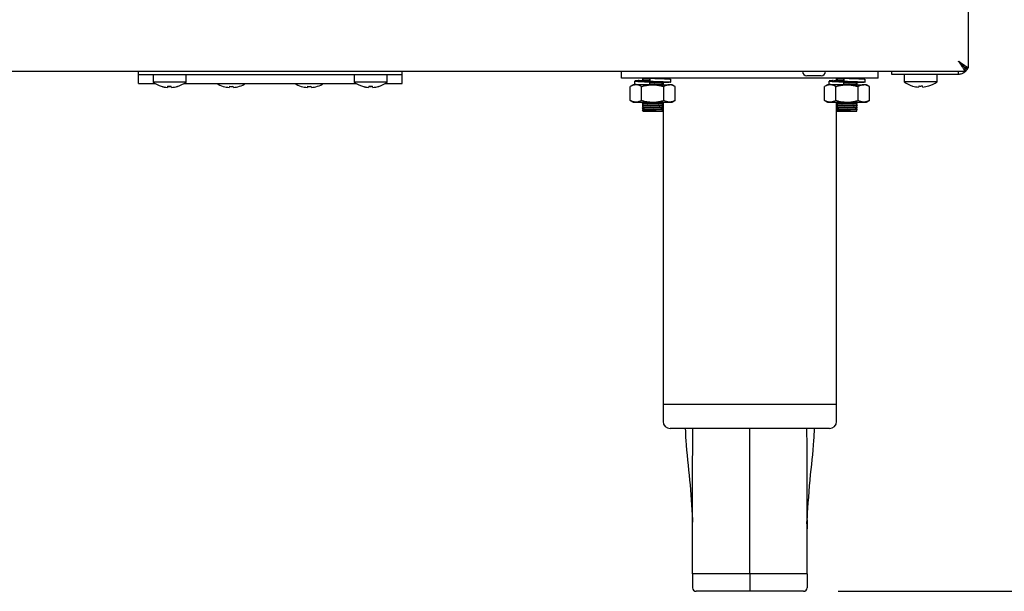
# Model space of a CAD drawing. Units: millimetres. Extents: x 5 to 415, y 5 to 292.
# Drawn here: x 92 to 121, y 61 to 77 of the extents above; entities that cross this region are included whole.
import ezdxf

# ---------------------------------------------------------------- set-up
doc = ezdxf.new("R2010")
doc.units = ezdxf.units.MM
doc.layers.add('FORMAT', color=7, linetype='Continuous')
doc.styles.add('SLDTEXTSTYLE0', font='TXT', dxfattribs={"width": 0.75})
doc.dimstyles.new('SLDDIMSTYLE0', dxfattribs={"dimtxt": 3.5, "dimasz": 3.302, "dimexe": 0, "dimexo": 0.0625, "dimgap": 0.875, "dimtad": 1, "dimdec": 1, "dimlfac": 10, "dimrnd": 1e-09, "dimzin": 12, "dimdsep": 46, "dimtxsty": 'SLDTEXTSTYLE0', "dimsah": 1, "dimcen": 0.09, "dimadec": 0, "dimazin": 3, "dimtfac": 1, "dimtdec": 1, "dimtofl": 0, "dimtmove": 0, "dimatfit": 3, "dimfxl": 0, "dimfrac": 2, "dimtolj": 1, "dimtzin": 12, "dimarcsym": 0})

# ---------------------------------------------------------------- blocks, each defined once
blk = doc.blocks.new('_D')
at = {"layer": 'FORMAT'}
for p, q in [((114.511, 85.102), (130.62, 85.102)), ((129.62, 85.102), (129.62, 60.758)), ((115.761, 60.758), (130.62, 60.758))]:
    blk.add_line(p, q, dxfattribs=at)
for points in [[(129.62, 85.102), (129.112, 81.8), (130.128, 81.8)], [(129.62, 60.758), (130.128, 64.06), (129.112, 64.06)]]:
    blk.add_solid(points, dxfattribs=at)
at = {"layer": 'FORMAT', "insert": (125.108, 69.108), "char_height": 3.5, "attachment_point": 1, "rotation": 90, "style": 'SLDTEXTSTYLE0'}
blk.add_mtext('245', dxfattribs=at)

msp = doc.modelspace()

# ---------------------------------------------------------------- linework, layer by layer
at = {"color": 7, "linetype": 'Continuous', "lineweight": 25}
for p, q in [((119.511, 75.855), (119.511, 84.911)), ((119.414, 75.758), (119.414, 75.848)), ((119.511, 75.855), (119.421, 75.855)), ((59.608, 75.758), (119.414, 75.758)), ((95.586, 75.658), (95.586, 75.758)), ((95.586, 75.408), (95.586, 75.658)), ((103.186, 75.658), (95.586, 75.658)), ((96.011, 75.658), (96.011, 75.445)), ((96.961, 75.445), (96.961, 75.658)), ((101.811, 75.658), (101.811, 75.445)), ((102.761, 75.445), (102.761, 75.658)), ((103.186, 75.658), (103.186, 75.758)), ((103.186, 75.408), (103.186, 75.658)), ((109.511, 75.558), (109.511, 75.758)), ((116.911, 75.558), (109.511, 75.558)), ((110.126, 75.558), (110.126, 75.546)), ((110.126, 75.523), (110.126, 75.486)), ((110.324, 75.473), (110.324, 75.558)), ((110.324, 75.558), (110.324, 75.473)), ((110.934, 75.444), (110.934, 75.529)), ((115.266, 75.628), (114.856, 75.628)), ((115.711, 75.537), (115.711, 75.558)), ((115.711, 75.493), (115.711, 75.532)), ((115.726, 75.558), (115.726, 75.546)), ((115.726, 75.523), (115.726, 75.486)), ((115.924, 75.473), (115.924, 75.558)), ((115.924, 75.558), (115.924, 75.473)), ((116.534, 75.444), (116.534, 75.529)), ((116.911, 75.558), (116.911, 75.758)), ((117.301, 75.668), (117.301, 75.758)), ((117.401, 75.668), (117.301, 75.668)), ((119.221, 75.668), (117.401, 75.668)), ((117.656, 75.668), (117.656, 75.455)), ((118.606, 75.455), (118.606, 75.668)), ((119.221, 75.668), (119.221, 75.758)), ((95.586, 75.408), (96.065, 75.408)), ((96.961, 75.445), (96.011, 75.445)), ((96.248, 75.327), (96.248, 75.325)), ((96.428, 75.326), (96.422, 75.293)), ((96.422, 75.293), (96.422, 75.293)), ((96.541, 75.292), (96.535, 75.325)), ((96.541, 75.292), (96.541, 75.292)), ((96.715, 75.322), (96.715, 75.324)), ((96.908, 75.408), (101.865, 75.408)), ((98.033, 75.323), (98.032, 75.322)), ((98.213, 75.324), (98.207, 75.292)), ((98.325, 75.293), (98.32, 75.325)), ((98.5, 75.325), (98.5, 75.326)), ((100.283, 75.323), (100.282, 75.322)), ((100.463, 75.324), (100.457, 75.292)), ((100.575, 75.293), (100.57, 75.325)), ((100.75, 75.325), (100.75, 75.326)), ((102.761, 75.445), (101.811, 75.445)), ((102.048, 75.327), (102.048, 75.325)), ((102.228, 75.326), (102.222, 75.293)), ((102.222, 75.293), (102.222, 75.293)), ((102.341, 75.292), (102.335, 75.325)), ((102.341, 75.292), (102.341, 75.292)), ((102.515, 75.322), (102.515, 75.324)), ((102.708, 75.408), (103.186, 75.408)), ((109.851, 75.368), (109.765, 75.318)), ((109.765, 74.918), (109.765, 75.318)), ((109.926, 75.368), (109.851, 75.368)), ((109.888, 75.477), (109.888, 75.391)), ((110.411, 75.368), (109.926, 75.368)), ((110.088, 74.918), (110.088, 75.318)), ((110.324, 75.473), (110.324, 75.473)), ((110.324, 75.368), (110.324, 75.453)), ((110.411, 75.368), (110.896, 75.368)), ((110.696, 75.396), (110.696, 75.433)), ((110.696, 75.368), (110.696, 75.373)), ((110.711, 75.428), (110.711, 75.368)), ((110.735, 74.918), (110.735, 75.318)), ((110.971, 75.368), (110.896, 75.368)), ((111.058, 75.318), (110.971, 75.368)), ((111.058, 74.918), (111.058, 75.318)), ((115.451, 75.368), (115.365, 75.318)), ((115.365, 74.918), (115.365, 75.318)), ((115.526, 75.368), (115.451, 75.368)), ((115.488, 75.477), (115.488, 75.391)), ((116.011, 75.368), (115.526, 75.368)), ((115.688, 74.918), (115.688, 75.318)), ((115.711, 75.368), (115.711, 75.375)), ((115.924, 75.473), (115.924, 75.473)), ((115.924, 75.368), (115.924, 75.453)), ((116.011, 75.368), (116.496, 75.368)), ((116.296, 75.396), (116.296, 75.433)), ((116.296, 75.368), (116.296, 75.373)), ((116.335, 74.918), (116.335, 75.318)), ((116.571, 75.368), (116.496, 75.368)), ((116.658, 75.318), (116.571, 75.368)), ((116.658, 74.918), (116.658, 75.318)), ((118.606, 75.455), (117.656, 75.455)), ((117.903, 75.333), (117.902, 75.332)), ((118.083, 75.334), (118.077, 75.302)), ((118.195, 75.303), (118.19, 75.335)), ((118.37, 75.335), (118.37, 75.336)), ((109.765, 74.918), (109.851, 74.868)), ((109.851, 74.868), (109.926, 74.868)), ((109.926, 74.868), (110.411, 74.868)), ((110.126, 74.863), (110.126, 74.826)), ((110.126, 74.803), (110.126, 74.766)), ((110.126, 74.743), (110.126, 74.706)), ((110.126, 74.683), (110.126, 74.646)), ((110.411, 74.868), (110.896, 74.868)), ((110.696, 74.856), (110.696, 74.868)), ((110.696, 74.796), (110.696, 74.833)), ((110.696, 74.736), (110.696, 74.773)), ((110.696, 74.676), (110.696, 74.713)), ((110.696, 74.608), (110.696, 74.653)), ((110.711, 74.868), (110.711, 66.158)), ((110.896, 74.868), (110.971, 74.868)), ((110.971, 74.868), (111.058, 74.918)), ((115.365, 74.918), (115.451, 74.868)), ((115.451, 74.868), (115.526, 74.868)), ((115.526, 74.868), (116.011, 74.868)), ((115.711, 74.817), (115.711, 74.868)), ((115.711, 74.757), (115.711, 74.812)), ((115.711, 74.697), (115.711, 74.752)), ((115.711, 74.637), (115.711, 74.692)), ((115.726, 74.863), (115.726, 74.826)), ((115.726, 74.803), (115.726, 74.766)), ((115.726, 74.743), (115.726, 74.706)), ((115.726, 74.683), (115.726, 74.646)), ((116.011, 74.868), (116.496, 74.868)), ((116.296, 74.856), (116.296, 74.868)), ((116.296, 74.796), (116.296, 74.833)), ((116.296, 74.736), (116.296, 74.773)), ((116.296, 74.676), (116.296, 74.713)), ((116.296, 74.608), (116.296, 74.653)), ((116.496, 74.868), (116.571, 74.868)), ((116.571, 74.868), (116.658, 74.918)), ((110.126, 74.608), (110.696, 74.608)), ((115.711, 66.158), (115.711, 74.632)), ((115.726, 74.608), (116.296, 74.608)), ((110.711, 66.158), (110.711, 65.658)), ((110.711, 66.158), (113.211, 66.158)), ((113.211, 66.158), (115.711, 66.158)), ((115.711, 65.658), (115.711, 66.158)), ((113.211, 65.458), (110.911, 65.458)), ((115.511, 65.458), (113.211, 65.458)), ((111.559, 62.822), (111.561, 62.752)), ((114.864, 62.822), (114.861, 62.559)), ((113.211, 61.258), (111.561, 61.258)), ((111.561, 61.258), (111.561, 60.858)), ((114.861, 61.258), (113.211, 61.258)), ((113.211, 61.258), (113.211, 60.858)), ((114.861, 61.258), (114.861, 60.858)), ((113.211, 60.758), (111.661, 60.758)), ((113.211, 60.858), (113.211, 60.758)), ((114.761, 60.758), (113.211, 60.758))]:
    msp.add_line(p, q, dxfattribs=at)
at = {"color": 7, "linetype": 'Continuous', "lineweight": 25, "flags": 128}
msp.add_lwpolyline([(119.221, 76.048), (119.221, 76.048)], dxfattribs=at)
at = {"color": 7, "linetype": 'Continuous', "lineweight": 25}
for centre, radius, start, end in [((114.856, 75.758), 0.13, 180, 270), ((115.266, 75.758), 0.13, 270, 0), ((96.486, 76.088), 0.8, 233.5764, 252.6489), ((96.486, 76.098), 0.807, 252.8397, 265.4522), ((96.486, 76.097), 0.807, 252.8321, 265.4486), ((96.486, 76.13), 0.806, 265.8453, 273.4506), ((96.486, 76.129), 0.806, 265.8379, 273.4583), ((96.486, 76.098), 0.807, 273.8463, 286.4548), ((96.486, 76.097), 0.807, 273.8497, 286.4622), ((96.486, 76.088), 0.8, 286.6405, 306.4236), ((98.261, 76.088), 0.8, 238.2117, 253.3595), ((98.261, 76.097), 0.807, 253.5378, 266.1503), ((98.261, 76.129), 0.806, 266.5417, 274.1621), ((98.261, 76.097), 0.807, 274.5514, 287.1679), ((98.261, 76.088), 0.8, 287.3511, 301.7883), ((100.511, 76.088), 0.8, 238.2117, 253.3595), ((100.511, 76.097), 0.807, 253.5378, 266.1503), ((100.511, 76.129), 0.806, 266.5417, 274.1621), ((100.511, 76.097), 0.807, 274.5514, 287.1679), ((100.511, 76.088), 0.8, 287.3511, 301.7883), ((102.286, 76.088), 0.8, 233.5764, 252.6489), ((102.286, 76.098), 0.807, 252.8397, 265.4522), ((102.286, 76.097), 0.807, 252.8321, 265.4486), ((102.286, 76.13), 0.806, 265.8453, 273.4506), ((102.286, 76.129), 0.806, 265.8379, 273.4583), ((102.286, 76.098), 0.807, 273.8463, 286.4548), ((102.286, 76.097), 0.807, 273.8497, 286.4622), ((102.286, 76.088), 0.8, 286.6405, 306.4236), ((118.131, 76.098), 0.8, 233.5764, 253.3595), ((118.131, 76.107), 0.807, 253.5378, 266.1503), ((118.131, 76.139), 0.806, 266.5417, 274.1621), ((118.131, 76.107), 0.807, 274.5514, 287.1679), ((118.131, 76.098), 0.8, 287.3511, 306.4236), ((110.911, 65.658), 0.2, 180, 270), ((115.511, 65.658), 0.2, 270, 0), ((111.661, 60.858), 0.1, 180, 270), ((114.761, 60.858), 0.1, 270, 0)]:
    msp.add_arc(centre, radius, start, end, dxfattribs=at)
for points, knots in [([(119.221, 76.048), (119.248, 76.008), (119.292, 75.942), (119.344, 75.87), (119.371, 75.824), (119.389, 75.791), (119.404, 75.764), (119.411, 75.76), (119.414, 75.758)], [0, 0, 0, 0, 0.28816, 0.473764, 0.582896, 0.706303, 0.845085, 1, 1, 1, 1]), ([(119.511, 75.855), (119.511, 75.856), (119.511, 75.857), (119.506, 75.861), (119.497, 75.867), (119.487, 75.873), (119.473, 75.881), (119.457, 75.89), (119.439, 75.901), (119.419, 75.914), (119.399, 75.927), (119.383, 75.938), (119.364, 75.951), (119.339, 75.968), (119.318, 75.982), (119.299, 75.995), (119.275, 76.012), (119.248, 76.03), (119.228, 76.044), (119.221, 76.048)], [0, 0, 0, 0, 0.045009, 0.136554, 0.183198, 0.228273, 0.319912, 0.366568, 0.412583, 0.506024, 0.553517, 0.584535, 0.646854, 0.710075, 0.774175, 0.806361, 0.854369, 0.951168, 1, 1, 1, 1]), ([(119.221, 76.048), (119.248, 76.021), (119.291, 75.975), (119.343, 75.927), (119.371, 75.894), (119.389, 75.871), (119.404, 75.852), (119.411, 75.85), (119.414, 75.848)], [0, 0, 0, 0, 0.305537, 0.498384, 0.606911, 0.725534, 0.856103, 1, 1, 1, 1]), ([(119.421, 75.855), (119.421, 75.856), (119.421, 75.857), (119.418, 75.861), (119.413, 75.866), (119.407, 75.871), (119.398, 75.878), (119.389, 75.886), (119.378, 75.895), (119.366, 75.906), (119.352, 75.92), (119.338, 75.933), (119.322, 75.949), (119.305, 75.965), (119.288, 75.982), (119.272, 75.999), (119.255, 76.015), (119.238, 76.031), (119.227, 76.043), (119.221, 76.048)], [0, 0, 0, 0, 0.0390974, 0.1186216, 0.1591388, 0.1983494, 0.2780089, 0.3185223, 0.3597011, 0.443204, 0.4855642, 0.5504434, 0.6158493, 0.6825729, 0.7496537, 0.8116343, 0.8738598, 0.9368118, 1, 1, 1, 1]), ([(119.492, 75.855), (119.491, 75.851), (119.487, 75.84), (119.477, 75.822), (119.465, 75.8), (119.45, 75.779), (119.434, 75.761), (119.412, 75.739), (119.389, 75.721), (119.363, 75.705), (119.335, 75.691), (119.305, 75.68), (119.277, 75.674), (119.257, 75.67), (119.239, 75.669), (119.226, 75.668), (119.221, 75.668)], [0, 0, 0, 0, 0.039086, 0.115096, 0.191526, 0.269394, 0.347837, 0.410607, 0.538204, 0.603212, 0.665988, 0.793834, 0.859081, 0.894108, 0.964556, 1, 1, 1, 1]), ([(119.414, 75.813), (119.422, 75.817), (119.444, 75.829), (119.456, 75.845), (119.465, 75.855)], [0, 0, 0, 0, 0.354966, 1, 1, 1, 1]), ([(110.112, 75.537), (110.112, 75.537), (110.11, 75.538), (110.129, 75.54), (110.169, 75.543), (110.23, 75.545), (110.285, 75.547), (110.318, 75.548), (110.324, 75.549)], [0, 0, 0, 0, 0.031108, 0.262646, 0.48593, 0.717105, 0.952016, 1, 1, 1, 1]), ([(110.127, 75.546), (110.124, 75.545), (110.119, 75.542), (110.113, 75.539), (110.111, 75.537)], [0, 0, 0, 0, 0.499978, 1, 1, 1, 1]), ([(110.113, 75.533), (110.112, 75.533), (110.109, 75.534), (110.129, 75.536), (110.169, 75.539), (110.23, 75.541), (110.285, 75.544), (110.318, 75.545), (110.324, 75.545)], [0, 0, 0, 0, 0.079578, 0.299533, 0.511646, 0.731257, 0.954416, 1, 1, 1, 1]), ([(110.111, 75.532), (110.113, 75.53), (110.119, 75.527), (110.124, 75.524), (110.126, 75.523)], [0, 0, 0, 0, 0.521006, 1, 1, 1, 1]), ([(110.128, 75.547), (110.133, 75.548), (110.142, 75.55), (110.183, 75.552), (110.24, 75.555), (110.294, 75.557), (110.328, 75.558), (110.336, 75.558)], [0, 0, 0, 0, 0.233529, 0.458731, 0.691894, 0.928826, 1, 1, 1, 1]), ([(110.128, 75.487), (110.133, 75.488), (110.142, 75.49), (110.183, 75.492), (110.24, 75.495), (110.29, 75.497), (110.32, 75.498), (110.324, 75.498)], [0, 0, 0, 0, 0.24248, 0.476313, 0.718413, 0.964426, 1, 1, 1, 1]), ([(110.324, 75.558), (110.392, 75.556), (110.531, 75.552), (110.723, 75.545), (110.863, 75.539), (110.935, 75.533), (110.927, 75.53), (110.924, 75.529)], [0, 0, 0, 0, 0.22432, 0.45451, 0.675625, 0.903825, 1, 1, 1, 1]), ([(110.477, 75.553), (110.502, 75.554), (110.55, 75.556), (110.589, 75.557), (110.607, 75.558)], [0, 0, 0, 0, 0.519157, 1, 1, 1, 1]), ([(110.533, 75.552), (110.539, 75.552), (110.571, 75.553), (110.619, 75.555), (110.664, 75.557), (110.677, 75.558), (110.68, 75.558)], [0, 0, 0, 0, 0.081765, 0.490366, 0.885752, 1, 1, 1, 1]), ([(115.712, 75.537), (115.712, 75.537), (115.71, 75.538), (115.729, 75.54), (115.769, 75.543), (115.83, 75.545), (115.885, 75.547), (115.918, 75.548), (115.924, 75.549)], [0, 0, 0, 0, 0.031089, 0.262485, 0.485632, 0.716666, 0.951433, 1, 1, 1, 1]), ([(115.727, 75.546), (115.724, 75.545), (115.719, 75.542), (115.713, 75.539), (115.711, 75.537)], [0, 0, 0, 0, 0.499978, 1, 1, 1, 1]), ([(115.713, 75.533), (115.712, 75.533), (115.709, 75.534), (115.729, 75.536), (115.769, 75.539), (115.83, 75.541), (115.885, 75.544), (115.918, 75.545), (115.924, 75.545)], [0, 0, 0, 0, 0.0795184, 0.2993096, 0.5112654, 0.7307132, 0.9537061, 1, 1, 1, 1]), ([(115.711, 75.532), (115.713, 75.53), (115.719, 75.527), (115.724, 75.524), (115.726, 75.523)], [0, 0, 0, 0, 0.521006, 1, 1, 1, 1]), ([(115.728, 75.547), (115.733, 75.548), (115.742, 75.55), (115.783, 75.552), (115.84, 75.555), (115.894, 75.557), (115.928, 75.558), (115.936, 75.558)], [0, 0, 0, 0, 0.2335288, 0.4587305, 0.6918943, 0.9288257, 1, 1, 1, 1]), ([(115.728, 75.487), (115.733, 75.488), (115.742, 75.49), (115.783, 75.492), (115.84, 75.495), (115.89, 75.497), (115.92, 75.498), (115.924, 75.498)], [0, 0, 0, 0, 0.24248, 0.476313, 0.718413, 0.964426, 1, 1, 1, 1]), ([(115.924, 75.558), (115.992, 75.556), (116.131, 75.552), (116.323, 75.545), (116.463, 75.539), (116.535, 75.533), (116.527, 75.53), (116.524, 75.529)], [0, 0, 0, 0, 0.22432, 0.45451, 0.675625, 0.903825, 1, 1, 1, 1]), ([(116.077, 75.553), (116.102, 75.554), (116.15, 75.556), (116.189, 75.557), (116.207, 75.558)], [0, 0, 0, 0, 0.519157, 1, 1, 1, 1]), ([(116.133, 75.552), (116.139, 75.552), (116.171, 75.553), (116.219, 75.555), (116.264, 75.557), (116.277, 75.558), (116.28, 75.558)], [0, 0, 0, 0, 0.081765, 0.490366, 0.885752, 1, 1, 1, 1]), ([(109.926, 75.368), (109.922, 75.368), (109.912, 75.368), (109.887, 75.365), (109.851, 75.357), (109.808, 75.341), (109.779, 75.326), (109.765, 75.318)], [0, 0, 0, 0, 0.070036, 0.196466, 0.454297, 0.722823, 1, 1, 1, 1]), ([(110.017, 75.489), (110, 75.488), (109.933, 75.485), (109.912, 75.482), (109.896, 75.48)], [0, 0, 0, 0, 0.253638, 1, 1, 1, 1]), ([(109.898, 75.477), (109.897, 75.476), (109.894, 75.472), (109.977, 75.467), (110.125, 75.46), (110.258, 75.456), (110.324, 75.453)], [0, 0, 0, 0, 0.1634682, 0.4372433, 0.7222553, 1, 1, 1, 1]), ([(109.898, 75.391), (109.897, 75.39), (109.894, 75.386), (109.977, 75.381), (110.125, 75.374), (110.258, 75.37), (110.324, 75.368)], [0, 0, 0, 0, 0.163468, 0.437243, 0.722255, 1, 1, 1, 1]), ([(110.088, 75.318), (110.075, 75.325), (110.049, 75.339), (110.009, 75.355), (109.968, 75.366), (109.94, 75.367), (109.926, 75.368)], [0, 0, 0, 0, 0.247269, 0.495363, 0.746874, 1, 1, 1, 1]), ([(110.027, 75.476), (110.025, 75.475), (110.019, 75.472), (110.071, 75.467), (110.147, 75.462), (110.185, 75.46)], [0, 0, 0, 0, 0.179735, 0.581778, 1, 1, 1, 1]), ([(110.126, 75.488), (110.114, 75.488), (110.063, 75.485), (110.044, 75.482), (110.029, 75.48)], [0, 0, 0, 0, 0.231669, 1, 1, 1, 1]), ([(110.088, 75.318), (110.102, 75.322), (110.129, 75.329), (110.195, 75.345), (110.289, 75.363), (110.37, 75.366), (110.411, 75.368)], [0, 0, 0, 0, 0.128582, 0.257262, 0.626389, 1, 1, 1, 1]), ([(110.112, 75.477), (110.112, 75.477), (110.11, 75.478), (110.129, 75.48), (110.169, 75.483), (110.23, 75.485), (110.285, 75.487), (110.318, 75.488), (110.324, 75.489)], [0, 0, 0, 0, 0.031108, 0.262646, 0.48593, 0.717105, 0.952016, 1, 1, 1, 1]), ([(110.127, 75.486), (110.124, 75.485), (110.119, 75.482), (110.113, 75.479), (110.111, 75.477)], [0, 0, 0, 0, 0.499978, 1, 1, 1, 1]), ([(110.112, 75.474), (110.117, 75.475), (110.127, 75.476), (110.17, 75.479), (110.23, 75.481), (110.285, 75.484), (110.318, 75.485), (110.324, 75.485)], [0, 0, 0, 0, 0.238972, 0.469424, 0.708022, 0.950475, 1, 1, 1, 1]), ([(110.135, 75.368), (110.138, 75.368), (110.147, 75.37), (110.174, 75.371), (110.201, 75.373), (110.209, 75.373)], [0, 0, 0, 0, 0.314622, 0.790231, 1, 1, 1, 1]), ([(110.324, 75.473), (110.392, 75.47), (110.531, 75.466), (110.722, 75.459), (110.866, 75.453), (110.941, 75.446), (110.933, 75.44), (110.852, 75.434), (110.748, 75.429), (110.696, 75.427)], [0, 0, 0, 0, 0.14284, 0.289418, 0.430217, 0.575528, 0.720839, 0.861638, 1, 1, 1, 1]), ([(110.324, 75.473), (110.375, 75.47), (110.478, 75.466), (110.625, 75.459), (110.739, 75.453), (110.804, 75.446), (110.806, 75.44), (110.767, 75.435), (110.713, 75.431), (110.696, 75.43)], [0, 0, 0, 0, 0.154008, 0.312053, 0.463856, 0.620532, 0.777208, 0.929011, 1, 1, 1, 1]), ([(110.324, 75.438), (110.346, 75.439), (110.392, 75.44), (110.468, 75.443), (110.544, 75.445), (110.61, 75.448), (110.659, 75.451), (110.691, 75.453), (110.694, 75.455), (110.696, 75.456)], [0, 0, 0, 0, 0.125203, 0.269135, 0.418887, 0.569624, 0.715484, 0.860666, 1, 1, 1, 1]), ([(110.324, 75.429), (110.345, 75.429), (110.393, 75.431), (110.472, 75.433), (110.552, 75.436), (110.621, 75.439), (110.674, 75.441), (110.705, 75.444), (110.717, 75.446), (110.711, 75.447), (110.71, 75.447)], [0, 0, 0, 0, 0.112816, 0.252538, 0.397908, 0.544234, 0.685827, 0.826761, 0.972887, 1, 1, 1, 1]), ([(110.324, 75.425), (110.345, 75.426), (110.393, 75.427), (110.472, 75.429), (110.551, 75.432), (110.621, 75.435), (110.673, 75.438), (110.704, 75.44), (110.708, 75.441), (110.709, 75.442)], [0, 0, 0, 0, 0.121954, 0.272993, 0.430138, 0.588315, 0.741376, 0.893727, 1, 1, 1, 1]), ([(110.324, 75.378), (110.345, 75.379), (110.392, 75.38), (110.468, 75.383), (110.544, 75.385), (110.61, 75.388), (110.659, 75.391), (110.691, 75.393), (110.694, 75.395), (110.696, 75.396)], [0, 0, 0, 0, 0.126166, 0.26994, 0.419527, 0.570098, 0.715797, 0.86082, 1, 1, 1, 1]), ([(110.324, 75.369), (110.345, 75.369), (110.393, 75.371), (110.472, 75.373), (110.552, 75.376), (110.621, 75.379), (110.674, 75.381), (110.705, 75.384), (110.717, 75.386), (110.711, 75.387), (110.71, 75.387)], [0, 0, 0, 0, 0.113063, 0.252746, 0.398075, 0.54436, 0.685914, 0.826809, 0.972894, 1, 1, 1, 1]), ([(110.411, 75.368), (110.426, 75.368), (110.455, 75.367), (110.524, 75.362), (110.618, 75.349), (110.696, 75.328), (110.735, 75.318)], [0, 0, 0, 0, 0.1340925, 0.2684558, 0.6323976, 1, 1, 1, 1]), ([(110.415, 75.368), (110.433, 75.368), (110.48, 75.37), (110.551, 75.372), (110.621, 75.375), (110.673, 75.378), (110.704, 75.38), (110.708, 75.381), (110.709, 75.382)], [0, 0, 0, 0, 0.12272, 0.312346, 0.503219, 0.687919, 0.87176, 1, 1, 1, 1]), ([(110.896, 75.368), (110.892, 75.368), (110.876, 75.367), (110.847, 75.364), (110.809, 75.353), (110.772, 75.338), (110.747, 75.325), (110.735, 75.318)], [0, 0, 0, 0, 0.070035, 0.299797, 0.530821, 0.76502, 1, 1, 1, 1]), ([(111.058, 75.318), (111.042, 75.326), (111.012, 75.343), (110.965, 75.359), (110.927, 75.367), (110.904, 75.368), (110.896, 75.368)], [0, 0, 0, 0, 0.2951614, 0.5831213, 0.8621957, 1, 1, 1, 1]), ([(115.526, 75.368), (115.522, 75.368), (115.512, 75.368), (115.487, 75.365), (115.451, 75.357), (115.408, 75.341), (115.379, 75.326), (115.365, 75.318)], [0, 0, 0, 0, 0.070036, 0.196466, 0.454297, 0.722823, 1, 1, 1, 1]), ([(115.617, 75.489), (115.6, 75.488), (115.533, 75.485), (115.512, 75.482), (115.496, 75.48)], [0, 0, 0, 0, 0.253638, 1, 1, 1, 1]), ([(115.498, 75.477), (115.497, 75.476), (115.494, 75.472), (115.577, 75.467), (115.725, 75.46), (115.858, 75.456), (115.924, 75.453)], [0, 0, 0, 0, 0.163468, 0.437243, 0.722255, 1, 1, 1, 1]), ([(115.498, 75.391), (115.497, 75.39), (115.494, 75.386), (115.577, 75.381), (115.725, 75.374), (115.858, 75.37), (115.924, 75.368)], [0, 0, 0, 0, 0.163468, 0.437243, 0.722255, 1, 1, 1, 1]), ([(115.688, 75.318), (115.675, 75.325), (115.649, 75.339), (115.609, 75.355), (115.568, 75.366), (115.54, 75.367), (115.526, 75.368)], [0, 0, 0, 0, 0.247269, 0.495363, 0.746874, 1, 1, 1, 1]), ([(115.627, 75.476), (115.625, 75.475), (115.619, 75.472), (115.671, 75.467), (115.747, 75.462), (115.785, 75.46)], [0, 0, 0, 0, 0.179735, 0.581778, 1, 1, 1, 1]), ([(115.726, 75.488), (115.714, 75.488), (115.663, 75.485), (115.644, 75.482), (115.629, 75.48)], [0, 0, 0, 0, 0.231669, 1, 1, 1, 1]), ([(115.688, 75.318), (115.702, 75.322), (115.729, 75.329), (115.795, 75.345), (115.889, 75.363), (115.97, 75.366), (116.011, 75.368)], [0, 0, 0, 0, 0.128582, 0.257262, 0.626389, 1, 1, 1, 1]), ([(115.712, 75.477), (115.712, 75.477), (115.71, 75.478), (115.729, 75.48), (115.769, 75.483), (115.83, 75.485), (115.885, 75.487), (115.918, 75.488), (115.924, 75.489)], [0, 0, 0, 0, 0.031108, 0.262646, 0.48593, 0.717105, 0.952016, 1, 1, 1, 1]), ([(115.727, 75.486), (115.724, 75.485), (115.719, 75.482), (115.713, 75.479), (115.711, 75.477)], [0, 0, 0, 0, 0.499978, 1, 1, 1, 1]), ([(115.735, 75.477), (115.746, 75.477), (115.77, 75.479), (115.83, 75.481), (115.885, 75.484), (115.918, 75.485), (115.924, 75.485)], [0, 0, 0, 0, 0.288311, 0.608355, 0.93357, 1, 1, 1, 1]), ([(115.735, 75.368), (115.738, 75.368), (115.747, 75.37), (115.774, 75.371), (115.801, 75.373), (115.809, 75.373)], [0, 0, 0, 0, 0.314622, 0.790231, 1, 1, 1, 1]), ([(115.916, 75.428), (115.94, 75.429), (115.99, 75.431), (116.072, 75.433), (116.152, 75.436), (116.221, 75.439), (116.274, 75.441), (116.305, 75.444), (116.317, 75.446), (116.311, 75.447), (116.31, 75.447)], [0, 0, 0, 0, 0.126107, 0.263736, 0.4069281, 0.5510614, 0.6905332, 0.8293566, 0.9732928, 1, 1, 1, 1]), ([(115.916, 75.425), (115.94, 75.425), (115.99, 75.427), (116.072, 75.429), (116.151, 75.432), (116.221, 75.435), (116.273, 75.438), (116.304, 75.44), (116.308, 75.441), (116.309, 75.442)], [0, 0, 0, 0, 0.136158, 0.284754, 0.439356, 0.594975, 0.74556, 0.895446, 1, 1, 1, 1]), ([(115.924, 75.473), (115.975, 75.47), (116.078, 75.466), (116.225, 75.459), (116.339, 75.453), (116.404, 75.446), (116.406, 75.44), (116.367, 75.435), (116.313, 75.431), (116.296, 75.43)], [0, 0, 0, 0, 0.154008, 0.312053, 0.463856, 0.620532, 0.777208, 0.929011, 1, 1, 1, 1]), ([(115.924, 75.473), (115.992, 75.47), (116.131, 75.466), (116.322, 75.459), (116.466, 75.453), (116.541, 75.446), (116.533, 75.44), (116.452, 75.434), (116.348, 75.429), (116.296, 75.427)], [0, 0, 0, 0, 0.14284, 0.289418, 0.430217, 0.575528, 0.720839, 0.861638, 1, 1, 1, 1]), ([(115.924, 75.438), (115.946, 75.439), (115.992, 75.44), (116.068, 75.443), (116.144, 75.445), (116.21, 75.448), (116.259, 75.451), (116.291, 75.453), (116.294, 75.455), (116.296, 75.456)], [0, 0, 0, 0, 0.125203, 0.269135, 0.418887, 0.569624, 0.715484, 0.860666, 1, 1, 1, 1]), ([(115.924, 75.378), (115.946, 75.379), (115.992, 75.38), (116.068, 75.383), (116.144, 75.385), (116.21, 75.388), (116.259, 75.391), (116.291, 75.393), (116.294, 75.395), (116.296, 75.396)], [0, 0, 0, 0, 0.125203, 0.269135, 0.418887, 0.569624, 0.715484, 0.860666, 1, 1, 1, 1]), ([(115.924, 75.369), (115.945, 75.369), (115.993, 75.371), (116.072, 75.373), (116.152, 75.376), (116.221, 75.379), (116.274, 75.381), (116.305, 75.384), (116.317, 75.386), (116.311, 75.387), (116.31, 75.387)], [0, 0, 0, 0, 0.112816, 0.252538, 0.397908, 0.544234, 0.685827, 0.826761, 0.972887, 1, 1, 1, 1]), ([(116.011, 75.368), (116.026, 75.368), (116.055, 75.367), (116.124, 75.362), (116.218, 75.349), (116.296, 75.328), (116.335, 75.318)], [0, 0, 0, 0, 0.1340925, 0.2684558, 0.6323976, 1, 1, 1, 1]), ([(116.015, 75.368), (116.033, 75.368), (116.08, 75.37), (116.151, 75.372), (116.221, 75.375), (116.273, 75.378), (116.304, 75.38), (116.308, 75.381), (116.309, 75.382)], [0, 0, 0, 0, 0.12272, 0.312346, 0.503219, 0.687919, 0.87176, 1, 1, 1, 1]), ([(116.496, 75.368), (116.492, 75.368), (116.476, 75.367), (116.447, 75.364), (116.409, 75.353), (116.372, 75.338), (116.347, 75.325), (116.335, 75.318)], [0, 0, 0, 0, 0.070035, 0.299797, 0.530821, 0.76502, 1, 1, 1, 1]), ([(116.658, 75.318), (116.642, 75.326), (116.612, 75.343), (116.565, 75.359), (116.527, 75.367), (116.504, 75.368), (116.496, 75.368)], [0, 0, 0, 0, 0.2951614, 0.5831213, 0.8621957, 1, 1, 1, 1]), ([(109.926, 74.868), (109.922, 74.868), (109.912, 74.868), (109.887, 74.87), (109.851, 74.878), (109.808, 74.894), (109.779, 74.91), (109.765, 74.918)], [0, 0, 0, 0, 0.070036, 0.196466, 0.454297, 0.722823, 1, 1, 1, 1]), ([(110.088, 74.918), (110.075, 74.911), (110.049, 74.896), (110.009, 74.881), (109.968, 74.87), (109.94, 74.868), (109.926, 74.868)], [0, 0, 0, 0, 0.247269, 0.495363, 0.746874, 1, 1, 1, 1]), ([(110.088, 74.918), (110.102, 74.914), (110.129, 74.906), (110.195, 74.89), (110.289, 74.872), (110.37, 74.869), (110.411, 74.868)], [0, 0, 0, 0, 0.128582, 0.257262, 0.626389, 1, 1, 1, 1]), ([(110.112, 74.817), (110.112, 74.817), (110.11, 74.818), (110.129, 74.82), (110.169, 74.823), (110.23, 74.825), (110.305, 74.828), (110.387, 74.831), (110.471, 74.833), (110.552, 74.836), (110.621, 74.839), (110.674, 74.841), (110.705, 74.844), (110.717, 74.846), (110.711, 74.847), (110.71, 74.847)], [0, 0, 0, 0, 0.011952, 0.10091, 0.186696, 0.275515, 0.365769, 0.453914, 0.539917, 0.629396, 0.719463, 0.806618, 0.893367, 0.983311, 1, 1, 1, 1]), ([(110.113, 74.813), (110.112, 74.813), (110.109, 74.814), (110.129, 74.816), (110.169, 74.819), (110.23, 74.821), (110.305, 74.824), (110.387, 74.827), (110.471, 74.829), (110.552, 74.832), (110.621, 74.835), (110.673, 74.838), (110.704, 74.84), (110.708, 74.841), (110.709, 74.842)], [0, 0, 0, 0, 0.033039, 0.124361, 0.212428, 0.303607, 0.396259, 0.486747, 0.575036, 0.666893, 0.759354, 0.848824, 0.937879, 1, 1, 1, 1]), ([(110.127, 74.826), (110.124, 74.825), (110.119, 74.822), (110.113, 74.819), (110.111, 74.817)], [0, 0, 0, 0, 0.499978, 1, 1, 1, 1]), ([(110.111, 74.812), (110.113, 74.81), (110.119, 74.807), (110.124, 74.804), (110.126, 74.803)], [0, 0, 0, 0, 0.521006, 1, 1, 1, 1]), ([(110.112, 74.757), (110.112, 74.757), (110.11, 74.758), (110.129, 74.76), (110.169, 74.763), (110.23, 74.765), (110.305, 74.768), (110.387, 74.771), (110.471, 74.773), (110.552, 74.776), (110.621, 74.779), (110.674, 74.781), (110.705, 74.784), (110.717, 74.786), (110.711, 74.787), (110.71, 74.787)], [0, 0, 0, 0, 0.011952, 0.10091, 0.186696, 0.275515, 0.365769, 0.453914, 0.539917, 0.629396, 0.719463, 0.806618, 0.893367, 0.983311, 1, 1, 1, 1]), ([(110.113, 74.753), (110.112, 74.753), (110.109, 74.754), (110.129, 74.756), (110.169, 74.759), (110.23, 74.761), (110.305, 74.764), (110.387, 74.767), (110.471, 74.769), (110.552, 74.772), (110.621, 74.775), (110.673, 74.778), (110.704, 74.78), (110.708, 74.781), (110.709, 74.782)], [0, 0, 0, 0, 0.033039, 0.124361, 0.212428, 0.303607, 0.396259, 0.486747, 0.575036, 0.666893, 0.759354, 0.848824, 0.937879, 1, 1, 1, 1]), ([(110.127, 74.766), (110.124, 74.765), (110.119, 74.762), (110.113, 74.759), (110.111, 74.757)], [0, 0, 0, 0, 0.499978, 1, 1, 1, 1]), ([(110.111, 74.752), (110.113, 74.75), (110.119, 74.747), (110.124, 74.744), (110.126, 74.743)], [0, 0, 0, 0, 0.521006, 1, 1, 1, 1]), ([(110.112, 74.697), (110.112, 74.697), (110.11, 74.698), (110.129, 74.7), (110.169, 74.703), (110.23, 74.705), (110.305, 74.708), (110.387, 74.711), (110.471, 74.713), (110.552, 74.716), (110.621, 74.719), (110.674, 74.721), (110.705, 74.724), (110.717, 74.726), (110.711, 74.727), (110.71, 74.727)], [0, 0, 0, 0, 0.011952, 0.10091, 0.186696, 0.275515, 0.365769, 0.453914, 0.539917, 0.629396, 0.719463, 0.806618, 0.893367, 0.983311, 1, 1, 1, 1]), ([(110.113, 74.693), (110.112, 74.693), (110.109, 74.694), (110.129, 74.696), (110.169, 74.699), (110.23, 74.701), (110.305, 74.704), (110.387, 74.707), (110.471, 74.709), (110.552, 74.712), (110.621, 74.715), (110.673, 74.718), (110.704, 74.72), (110.708, 74.721), (110.709, 74.722)], [0, 0, 0, 0, 0.033039, 0.124361, 0.212428, 0.303607, 0.396259, 0.486747, 0.575036, 0.666893, 0.759354, 0.848824, 0.937879, 1, 1, 1, 1]), ([(110.127, 74.706), (110.124, 74.705), (110.119, 74.702), (110.113, 74.699), (110.111, 74.697)], [0, 0, 0, 0, 0.499978, 1, 1, 1, 1]), ([(110.111, 74.692), (110.113, 74.69), (110.119, 74.687), (110.124, 74.684), (110.126, 74.683)], [0, 0, 0, 0, 0.521006, 1, 1, 1, 1]), ([(110.112, 74.637), (110.112, 74.637), (110.11, 74.638), (110.129, 74.64), (110.169, 74.643), (110.23, 74.645), (110.305, 74.648), (110.387, 74.651), (110.471, 74.653), (110.552, 74.656), (110.621, 74.659), (110.674, 74.661), (110.705, 74.664), (110.717, 74.666), (110.711, 74.667), (110.71, 74.667)], [0, 0, 0, 0, 0.011952, 0.10091, 0.186696, 0.275515, 0.365769, 0.453914, 0.539917, 0.629396, 0.719463, 0.806618, 0.893367, 0.983311, 1, 1, 1, 1]), ([(110.113, 74.633), (110.112, 74.633), (110.109, 74.634), (110.129, 74.636), (110.169, 74.639), (110.23, 74.641), (110.305, 74.644), (110.387, 74.647), (110.471, 74.649), (110.552, 74.652), (110.621, 74.655), (110.673, 74.658), (110.704, 74.66), (110.708, 74.661), (110.709, 74.662)], [0, 0, 0, 0, 0.033039, 0.124361, 0.212428, 0.303607, 0.396259, 0.486747, 0.575036, 0.666893, 0.759354, 0.848824, 0.937879, 1, 1, 1, 1]), ([(110.127, 74.646), (110.124, 74.645), (110.119, 74.642), (110.113, 74.639), (110.111, 74.637)], [0, 0, 0, 0, 0.499978, 1, 1, 1, 1]), ([(110.128, 74.827), (110.133, 74.828), (110.142, 74.83), (110.183, 74.832), (110.239, 74.835), (110.311, 74.837), (110.389, 74.84), (110.468, 74.843), (110.544, 74.845), (110.61, 74.848), (110.659, 74.851), (110.691, 74.853), (110.694, 74.855), (110.696, 74.856)], [0, 0, 0, 0, 0.092216, 0.181144, 0.273216, 0.366776, 0.458149, 0.547301, 0.640058, 0.733424, 0.82377, 0.913696, 1, 1, 1, 1]), ([(110.128, 74.767), (110.133, 74.768), (110.142, 74.77), (110.183, 74.772), (110.239, 74.775), (110.311, 74.777), (110.389, 74.78), (110.468, 74.783), (110.544, 74.785), (110.61, 74.788), (110.659, 74.791), (110.691, 74.793), (110.694, 74.795), (110.696, 74.796)], [0, 0, 0, 0, 0.092216, 0.181144, 0.273216, 0.366776, 0.458149, 0.547301, 0.640058, 0.733424, 0.82377, 0.913696, 1, 1, 1, 1]), ([(110.128, 74.707), (110.133, 74.708), (110.142, 74.71), (110.183, 74.712), (110.239, 74.715), (110.311, 74.717), (110.389, 74.72), (110.468, 74.723), (110.544, 74.725), (110.61, 74.728), (110.659, 74.731), (110.691, 74.733), (110.694, 74.735), (110.696, 74.736)], [0, 0, 0, 0, 0.092216, 0.181144, 0.273216, 0.366776, 0.458149, 0.547301, 0.640058, 0.733424, 0.82377, 0.913696, 1, 1, 1, 1]), ([(110.128, 74.647), (110.133, 74.648), (110.142, 74.65), (110.183, 74.652), (110.239, 74.655), (110.311, 74.657), (110.389, 74.66), (110.468, 74.663), (110.544, 74.665), (110.61, 74.668), (110.659, 74.671), (110.691, 74.673), (110.694, 74.675), (110.696, 74.676)], [0, 0, 0, 0, 0.092216, 0.181144, 0.273216, 0.366776, 0.458149, 0.547301, 0.640058, 0.733424, 0.82377, 0.913696, 1, 1, 1, 1]), ([(110.411, 74.868), (110.426, 74.868), (110.455, 74.868), (110.524, 74.873), (110.618, 74.887), (110.696, 74.907), (110.735, 74.918)], [0, 0, 0, 0, 0.134092, 0.268456, 0.632398, 1, 1, 1, 1]), ([(110.896, 74.868), (110.892, 74.868), (110.876, 74.868), (110.847, 74.872), (110.809, 74.882), (110.772, 74.897), (110.747, 74.911), (110.735, 74.918)], [0, 0, 0, 0, 0.070035, 0.299797, 0.530821, 0.76502, 1, 1, 1, 1]), ([(111.058, 74.918), (111.042, 74.909), (111.012, 74.893), (110.965, 74.876), (110.927, 74.869), (110.904, 74.868), (110.896, 74.868)], [0, 0, 0, 0, 0.295161, 0.583121, 0.862196, 1, 1, 1, 1]), ([(115.526, 74.868), (115.522, 74.868), (115.512, 74.868), (115.487, 74.87), (115.451, 74.878), (115.408, 74.894), (115.379, 74.91), (115.365, 74.918)], [0, 0, 0, 0, 0.070036, 0.196466, 0.454297, 0.722823, 1, 1, 1, 1]), ([(115.688, 74.918), (115.675, 74.911), (115.649, 74.896), (115.609, 74.881), (115.568, 74.87), (115.54, 74.868), (115.526, 74.868)], [0, 0, 0, 0, 0.247269, 0.495363, 0.746874, 1, 1, 1, 1]), ([(115.688, 74.918), (115.702, 74.914), (115.729, 74.906), (115.795, 74.89), (115.889, 74.872), (115.97, 74.869), (116.011, 74.868)], [0, 0, 0, 0, 0.128582, 0.257262, 0.626389, 1, 1, 1, 1]), ([(115.712, 74.817), (115.712, 74.817), (115.71, 74.818), (115.729, 74.82), (115.769, 74.823), (115.83, 74.825), (115.905, 74.828), (115.987, 74.831), (116.071, 74.833), (116.152, 74.836), (116.221, 74.839), (116.274, 74.841), (116.305, 74.844), (116.317, 74.846), (116.311, 74.847), (116.31, 74.847)], [0, 0, 0, 0, 0.011952, 0.10091, 0.186696, 0.275515, 0.365769, 0.453914, 0.539917, 0.629396, 0.719463, 0.806618, 0.893367, 0.983311, 1, 1, 1, 1]), ([(115.713, 74.813), (115.712, 74.813), (115.709, 74.814), (115.729, 74.816), (115.769, 74.819), (115.83, 74.821), (115.905, 74.824), (115.987, 74.827), (116.071, 74.829), (116.152, 74.832), (116.221, 74.835), (116.273, 74.838), (116.304, 74.84), (116.308, 74.841), (116.309, 74.842)], [0, 0, 0, 0, 0.033039, 0.124361, 0.212428, 0.303607, 0.396259, 0.486747, 0.575036, 0.666893, 0.759354, 0.848824, 0.937879, 1, 1, 1, 1]), ([(115.727, 74.826), (115.724, 74.825), (115.719, 74.822), (115.713, 74.819), (115.711, 74.817)], [0, 0, 0, 0, 0.499978, 1, 1, 1, 1]), ([(115.711, 74.812), (115.713, 74.81), (115.719, 74.807), (115.724, 74.804), (115.726, 74.803)], [0, 0, 0, 0, 0.5210064, 1, 1, 1, 1]), ([(115.712, 74.757), (115.712, 74.757), (115.71, 74.758), (115.729, 74.76), (115.769, 74.763), (115.83, 74.765), (115.905, 74.768), (115.987, 74.771), (116.071, 74.773), (116.152, 74.776), (116.221, 74.779), (116.274, 74.781), (116.305, 74.784), (116.317, 74.786), (116.311, 74.787), (116.31, 74.787)], [0, 0, 0, 0, 0.011952, 0.10091, 0.186696, 0.275515, 0.365769, 0.453914, 0.539917, 0.629396, 0.719463, 0.806618, 0.893367, 0.983311, 1, 1, 1, 1]), ([(115.713, 74.753), (115.712, 74.753), (115.709, 74.754), (115.729, 74.756), (115.769, 74.759), (115.83, 74.761), (115.905, 74.764), (115.987, 74.767), (116.071, 74.769), (116.152, 74.772), (116.221, 74.775), (116.273, 74.778), (116.304, 74.78), (116.308, 74.781), (116.309, 74.782)], [0, 0, 0, 0, 0.033039, 0.124361, 0.212428, 0.303607, 0.396259, 0.486747, 0.575036, 0.666893, 0.759354, 0.848824, 0.937879, 1, 1, 1, 1]), ([(115.727, 74.766), (115.724, 74.765), (115.719, 74.762), (115.713, 74.759), (115.711, 74.757)], [0, 0, 0, 0, 0.499978, 1, 1, 1, 1]), ([(115.711, 74.752), (115.713, 74.75), (115.719, 74.747), (115.724, 74.744), (115.726, 74.743)], [0, 0, 0, 0, 0.521006, 1, 1, 1, 1]), ([(115.712, 74.697), (115.712, 74.697), (115.71, 74.698), (115.729, 74.7), (115.769, 74.703), (115.83, 74.705), (115.905, 74.708), (115.987, 74.711), (116.071, 74.713), (116.152, 74.716), (116.221, 74.719), (116.274, 74.721), (116.305, 74.724), (116.317, 74.726), (116.311, 74.727), (116.31, 74.727)], [0, 0, 0, 0, 0.011952, 0.10091, 0.186696, 0.275515, 0.365769, 0.453914, 0.539917, 0.629396, 0.719463, 0.806618, 0.893367, 0.983311, 1, 1, 1, 1]), ([(115.713, 74.693), (115.712, 74.693), (115.709, 74.694), (115.729, 74.696), (115.769, 74.699), (115.83, 74.701), (115.905, 74.704), (115.987, 74.707), (116.071, 74.709), (116.152, 74.712), (116.221, 74.715), (116.273, 74.718), (116.304, 74.72), (116.308, 74.721), (116.309, 74.722)], [0, 0, 0, 0, 0.033039, 0.124361, 0.212428, 0.303607, 0.396259, 0.486747, 0.575036, 0.666893, 0.759354, 0.848824, 0.937879, 1, 1, 1, 1]), ([(115.727, 74.706), (115.724, 74.705), (115.719, 74.702), (115.713, 74.699), (115.711, 74.697)], [0, 0, 0, 0, 0.499978, 1, 1, 1, 1]), ([(115.711, 74.692), (115.713, 74.69), (115.719, 74.687), (115.724, 74.684), (115.726, 74.683)], [0, 0, 0, 0, 0.521006, 1, 1, 1, 1]), ([(115.712, 74.637), (115.712, 74.637), (115.71, 74.638), (115.729, 74.64), (115.769, 74.643), (115.83, 74.645), (115.905, 74.648), (115.987, 74.651), (116.071, 74.653), (116.152, 74.656), (116.221, 74.659), (116.274, 74.661), (116.305, 74.664), (116.317, 74.666), (116.311, 74.667), (116.31, 74.667)], [0, 0, 0, 0, 0.011952, 0.10091, 0.186696, 0.275515, 0.365769, 0.453914, 0.539917, 0.629396, 0.719463, 0.806618, 0.893367, 0.983311, 1, 1, 1, 1]), ([(115.713, 74.633), (115.712, 74.633), (115.709, 74.634), (115.729, 74.636), (115.769, 74.639), (115.83, 74.641), (115.905, 74.644), (115.987, 74.647), (116.071, 74.649), (116.152, 74.652), (116.221, 74.655), (116.273, 74.658), (116.304, 74.66), (116.308, 74.661), (116.309, 74.662)], [0, 0, 0, 0, 0.0330394, 0.1243614, 0.2124278, 0.3036071, 0.3962594, 0.4867471, 0.5750355, 0.6668927, 0.7593537, 0.8488242, 0.937879, 1, 1, 1, 1]), ([(115.727, 74.646), (115.724, 74.645), (115.719, 74.642), (115.713, 74.639), (115.711, 74.637)], [0, 0, 0, 0, 0.499978, 1, 1, 1, 1]), ([(115.728, 74.827), (115.733, 74.828), (115.742, 74.83), (115.783, 74.832), (115.839, 74.835), (115.911, 74.837), (115.989, 74.84), (116.068, 74.843), (116.144, 74.845), (116.21, 74.848), (116.259, 74.851), (116.291, 74.853), (116.294, 74.855), (116.296, 74.856)], [0, 0, 0, 0, 0.0922161, 0.1811439, 0.2732159, 0.3667756, 0.458149, 0.5473011, 0.6400577, 0.7334242, 0.8237703, 0.9136964, 1, 1, 1, 1]), ([(115.728, 74.767), (115.733, 74.768), (115.742, 74.77), (115.783, 74.772), (115.839, 74.775), (115.911, 74.777), (115.989, 74.78), (116.068, 74.783), (116.144, 74.785), (116.21, 74.788), (116.259, 74.791), (116.291, 74.793), (116.294, 74.795), (116.296, 74.796)], [0, 0, 0, 0, 0.0922161, 0.1811439, 0.2732159, 0.3667756, 0.458149, 0.5473011, 0.6400577, 0.7334242, 0.8237703, 0.9136964, 1, 1, 1, 1]), ([(115.728, 74.707), (115.733, 74.708), (115.742, 74.71), (115.783, 74.712), (115.839, 74.715), (115.911, 74.717), (115.989, 74.72), (116.068, 74.723), (116.144, 74.725), (116.21, 74.728), (116.259, 74.731), (116.291, 74.733), (116.294, 74.735), (116.296, 74.736)], [0, 0, 0, 0, 0.092216, 0.181144, 0.273216, 0.366776, 0.458149, 0.547301, 0.640058, 0.733424, 0.82377, 0.913696, 1, 1, 1, 1]), ([(115.728, 74.647), (115.733, 74.648), (115.742, 74.65), (115.783, 74.652), (115.839, 74.655), (115.911, 74.657), (115.989, 74.66), (116.068, 74.663), (116.144, 74.665), (116.21, 74.668), (116.259, 74.671), (116.291, 74.673), (116.294, 74.675), (116.296, 74.676)], [0, 0, 0, 0, 0.092216, 0.181144, 0.273216, 0.366776, 0.458149, 0.547301, 0.640058, 0.733424, 0.82377, 0.913696, 1, 1, 1, 1]), ([(116.011, 74.868), (116.026, 74.868), (116.055, 74.868), (116.124, 74.873), (116.218, 74.887), (116.296, 74.907), (116.335, 74.918)], [0, 0, 0, 0, 0.134092, 0.268456, 0.632398, 1, 1, 1, 1]), ([(116.496, 74.868), (116.492, 74.868), (116.476, 74.868), (116.447, 74.872), (116.409, 74.882), (116.372, 74.897), (116.347, 74.911), (116.335, 74.918)], [0, 0, 0, 0, 0.070035, 0.299797, 0.530821, 0.76502, 1, 1, 1, 1]), ([(116.658, 74.918), (116.642, 74.909), (116.612, 74.893), (116.565, 74.876), (116.527, 74.869), (116.504, 74.868), (116.496, 74.868)], [0, 0, 0, 0, 0.295161, 0.583121, 0.862196, 1, 1, 1, 1]), ([(110.111, 74.632), (110.113, 74.63), (110.119, 74.627), (110.124, 74.624), (110.127, 74.623)], [0, 0, 0, 0, 0.500022, 1, 1, 1, 1]), ([(115.711, 74.632), (115.713, 74.63), (115.719, 74.627), (115.724, 74.624), (115.727, 74.623)], [0, 0, 0, 0, 0.500022, 1, 1, 1, 1]), ([(111.349, 65.458), (111.354, 65.343), (111.373, 64.845), (111.489, 63.97), (111.536, 63.204), (111.559, 62.822)], [0, 0, 0, 0, 0.13065, 0.565625, 1, 1, 1, 1]), ([(111.561, 61.258), (111.561, 62.192), (111.561, 63.592), (111.564, 64.992), (111.565, 65.458)], [0, 0, 0, 0, 0.666975, 1, 1, 1, 1]), ([(113.211, 61.258), (113.211, 62.192), (113.211, 63.592), (113.211, 64.992), (113.211, 65.458)], [0, 0, 0, 0, 0.666975, 1, 1, 1, 1]), ([(114.861, 62.752), (114.857, 62.703), (114.849, 62.595), (114.94, 64.056), (115.049, 64.839), (115.069, 65.342), (115.074, 65.458)], [0, 0, 0, 0, 0.265332, 0.584453, 0.904015, 1, 1, 1, 1]), ([(114.861, 61.258), (114.861, 62.192), (114.861, 63.592), (114.859, 64.992), (114.858, 65.458)], [0, 0, 0, 0, 0.666975, 1, 1, 1, 1])]:
    msp.add_open_spline(points, degree=3, knots=knots, dxfattribs=at)

# ---------------------------------------------------------------- dimensions: what is measured, and where the dimension line sits
at = {"layer": 'FORMAT'}
dim = msp.add_linear_dim(base=(129.62, 60.758), p1=(113.511, 85.102), p2=(114.761, 60.758), angle=90, dimstyle='SLDDIMSTYLE0', dxfattribs=at)
dim.commit()
dim.dimension.update_dxf_attribs({"geometry": '_D', "text_midpoint": (129.62, 72.987), "dimtype": 160})

doc.saveas('drawing.dxf')
